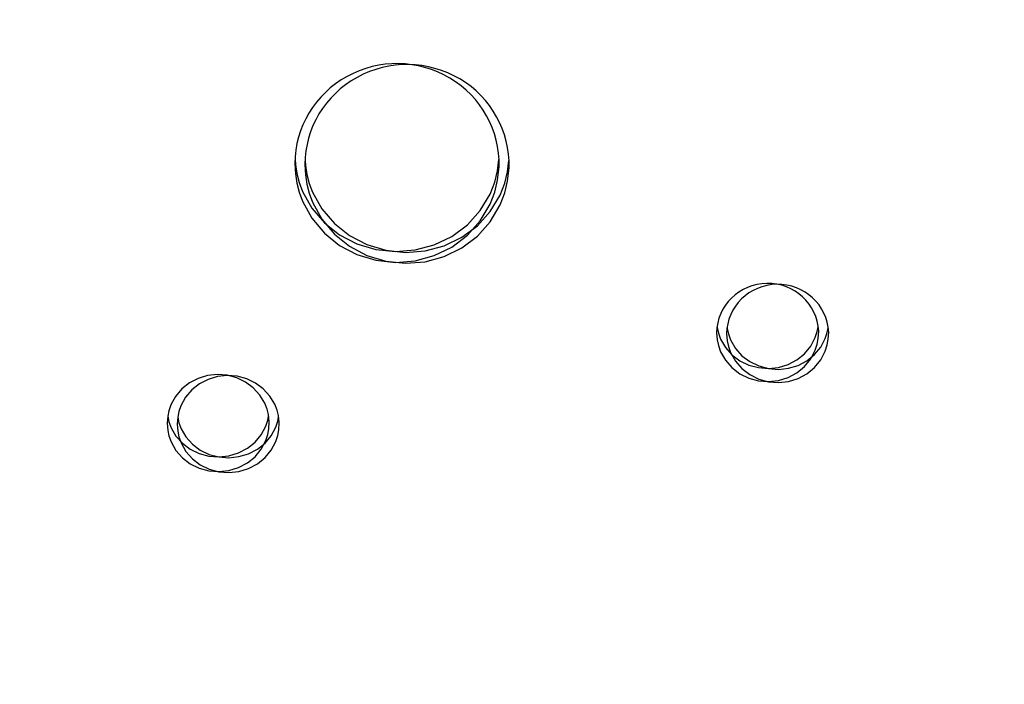
# Model space of a CAD drawing. Units: centimetres. Extents: x -2857 to 5143, y -2490 to 3310.
# Drawn here: x 127 to 157, y -1597 to -1577 of the extents above; entities that cross this region are included whole.
import ezdxf

# ---------------------------------------------------------------- set-up
doc = ezdxf.new("R2010")
doc.units = ezdxf.units.CM
doc.header["$MEASUREMENT"] = 0
doc.linetypes.add('ACAD_ISO03W100', pattern=[10, 5, -5])
doc.linetypes.add('Wipeout_Contour', pattern=[100, 0, -100])
for name, color, linetype in [('InterSystem-description', 7, 'Continuous'), ('InterSystem-dimension', 7, 'Continuous'), ('Warstwa 1', 7, 'Continuous'), ('X-Nawierzchnie', 7, 'Continuous')]:
    doc.layers.add(name, color=color, linetype=linetype)
doc.styles.add('GENERATED_STYLE_1', font='arial.ttf')
doc.dimstyles.new('GENERATED_STYLE__2', dxfattribs={"dimtxt": 20, "dimasz": 15.2, "dimexe": 0.18, "dimexo": 5, "dimgap": 0.09, "dimtad": 1, "dimdec": 3, "dimlfac": 0.01, "dimzin": 0, "dimdsep": 46, "dimtxsty": 'GENERATED_STYLE_1', "dimblk": 'ARROWHEAD_2', "dimblk1": 'ARROWHEAD_2', "dimblk2": 'ARROWHEAD_2', "dimcen": 0.09, "dimclrd": 7, "dimclre": 7, "dimclrt": 7, "dimadec": 0, "dimazin": 0, "dimtfac": 1, "dimtdec": 4, "dimtmove": 0, "dimatfit": 3, "dimfxl": 0, "dimtolj": 1, "dimtzin": 0, "dimarcsym": 0})
doc.dimstyles.new('GENERATED_STYLE__6', dxfattribs={"dimtxt": 20, "dimasz": 15.2, "dimexe": 0.18, "dimexo": 5, "dimgap": 0.09, "dimtad": 1, "dimtih": 1, "dimtoh": 1, "dimdec": 3, "dimlfac": 0.01, "dimzin": 0, "dimdsep": 46, "dimtxsty": 'GENERATED_STYLE_1', "dimblk": 'ARROWHEAD_2', "dimblk1": 'ARROWHEAD_2', "dimblk2": 'ARROWHEAD_2', "dimcen": 0.09, "dimclrd": 7, "dimclre": 7, "dimclrt": 7, "dimadec": 0, "dimazin": 0, "dimtfac": 1, "dimtdec": 4, "dimtmove": 0, "dimatfit": 3, "dimfxl": 0, "dimtolj": 1, "dimtzin": 0, "dimarcsym": 0})
doc.dimstyles.new('GENERATED_STYLE__7', dxfattribs={"dimtxt": 20, "dimasz": 15.2, "dimexe": 0.18, "dimexo": 100.723696, "dimgap": 0.09, "dimtad": 1, "dimtih": 1, "dimtoh": 1, "dimdec": 3, "dimlfac": 0.01, "dimzin": 0, "dimdsep": 46, "dimtxsty": 'GENERATED_STYLE_1', "dimblk": 'ARROWHEAD_2', "dimblk1": 'ARROWHEAD_2', "dimblk2": 'ARROWHEAD_2', "dimcen": 0.09, "dimclrd": 7, "dimclre": 7, "dimclrt": 7, "dimadec": 0, "dimazin": 0, "dimtfac": 1, "dimtdec": 4, "dimtmove": 0, "dimatfit": 3, "dimfxl": 0, "dimtolj": 1, "dimtzin": 0, "dimarcsym": 0})

# ---------------------------------------------------------------- blocks, each defined once
blk = doc.blocks.new('*D17')
at = {"layer": 'InterSystem-dimension', "linetype": 'Continuous'}
for p, q in [((548.634, -915.003), (548.634, -905.223)), ((558.634, -920.777), (538.634, -909.23)), ((563.634, -915.003), (140.493, -915.003)), ((548.634, -1920.002), (548.634, -915.003)), ((538.634, -1914.229), (558.634, -1925.776)), ((563.634, -1920.002), (-185.655, -1920.002)), ((548.634, -1929.782), (548.634, -1920.002))]:
    blk.add_line(p, q, dxfattribs=at)
at = {"layer": 'InterSystem-dimension', "insert": (544.634, -1459.286), "char_height": 20, "attachment_point": 7, "rotation": 90, "style": 'GENERATED_STYLE_1'}
blk.add_mtext('\\A1;{\\fArial CE|b0|i0|c238|p34;10,050}', dxfattribs=at)
blk = doc.blocks.new('ARROWHEAD_2')
at = {"color": 0, "linetype": 'Continuous', "lineweight": 0}
for p, q in [((-0.3781, -0.655), (0.3781, 0.655)), ((0, 0), (-1, 0))]:
    blk.add_line(p, q, dxfattribs=at)
blk = doc.blocks.new('*D18')
at = {"layer": 'InterSystem-dimension', "linetype": 'Continuous'}
for p, q in [((518.453, -1120.626), (518.453, -1110.846)), ((528.453, -1126.399), (508.453, -1114.852)), ((533.453, -1120.626), (194.307, -1120.626)), ((518.453, -1725.626), (518.453, -1120.626)), ((508.453, -1719.853), (528.453, -1731.4)), ((533.453, -1725.626), (-130.317, -1725.626)), ((518.453, -1735.406), (518.453, -1725.626))]:
    blk.add_line(p, q, dxfattribs=at)
at = {"layer": 'InterSystem-dimension', "insert": (514.453, -1457.32), "char_height": 20, "attachment_point": 7, "rotation": 90, "style": 'GENERATED_STYLE_1'}
blk.add_mtext('\\A1;{\\fArial CE|b0|i0|c238|p34;6,050}', dxfattribs=at)
blk = doc.blocks.new('*D19')
at = {"layer": 'InterSystem-dimension', "linetype": 'Continuous'}
for p, q in [((-486.05, -1475.734), (-486.05, -2025.611)), ((495.953, -1475.734), (495.953, -2025.611)), ((-480.276, -2000.611), (-491.823, -2020.611)), ((490.18, -2020.611), (501.727, -2000.611)), ((-486.05, -2010.611), (-495.83, -2010.611)), ((495.953, -2010.611), (-486.05, -2010.611)), ((505.733, -2010.611), (495.953, -2010.611))]:
    blk.add_line(p, q, dxfattribs=at)
at = {"layer": 'InterSystem-dimension', "insert": (-29.243, -2006.611), "char_height": 20, "attachment_point": 7, "style": 'GENERATED_STYLE_1'}
blk.add_mtext('\\A1;{\\fArial CE|b0|i0|c238|p34;9,820}', dxfattribs=at)
blk = doc.blocks.new('*D20')
at = {"layer": 'InterSystem-dimension', "linetype": 'Continuous'}
for p, q in [((-338.455, -1431.071), (-338.455, -1902.102)), ((341.485, -1431.071), (341.485, -1902.102)), ((-332.682, -1877.102), (-344.229, -1897.102)), ((335.711, -1897.102), (347.258, -1877.102)), ((-338.455, -1887.102), (-348.235, -1887.102)), ((341.485, -1887.102), (-338.455, -1887.102)), ((351.265, -1887.102), (341.485, -1887.102))]:
    blk.add_line(p, q, dxfattribs=at)
at = {"layer": 'InterSystem-dimension', "insert": (-32.68, -1883.102), "char_height": 20, "attachment_point": 7, "style": 'GENERATED_STYLE_1'}
blk.add_mtext('\\A1;{\\fArial CE|b0|i0|c238|p34;6,799}', dxfattribs=at)

msp = doc.modelspace()

# ---------------------------------------------------------------- wipeouts: each hides what was drawn before it
at = {"color": 254, "linetype": 'Wipeout_Contour', "lineweight": 0, "ltscale": 7751.913407}
msp.add_wipeout([(642.0352, -1549.984), (0.0101, -2192.0209), (0.0101, -2199.092), (644.1063, -1554.984)], dxfattribs=at).dxf.layer = 'X-Nawierzchnie'

# ---------------------------------------------------------------- next in the draw order: wipeouts: each hides what was drawn before it
at = {"color": 254, "linetype": 'Wipeout_Contour', "lineweight": 0, "ltscale": 7748.37657}
msp.add_wipeout([(3.5355, -2195.5523), (644.1021, -1554.9857), (642.031, -1549.9857), (0, -2192.0168)], dxfattribs=at).dxf.layer = 'X-Nawierzchnie'

# ---------------------------------------------------------------- next in the draw order: linework, layer by layer
at = {"layer": 'InterSystem-description', "linetype": 'ACAD_ISO03W100'}
msp.add_open_spline([(482.4342, -1248.9575), (491.1122, -1267.9325), (495.9532, -1289.0305), (495.9532, -1311.2604), (495.9532, -1327.4034), (493.4032, -1342.9504), (488.6832, -1357.5204), (488.6832, -1357.5204), (488.6832, -1357.5224), (488.6832, -1357.5224), (488.6832, -1357.5224), (488.6822, -1357.5244), (488.6822, -1357.5244), (477.0462, -1393.4444), (452.2252, -1423.4254), (419.9282, -1441.7684), (419.9282, -1441.7684), (419.9092, -1441.7914), (419.9092, -1441.7914), (419.9092, -1441.7914), (353.3382, -1489.8114), (353.3382, -1489.8114), (353.3383, -1489.8114), (373.0392, -1633.5144), (373.0392, -1633.5144), (373.0392, -1633.5144), (373.0332, -1633.5214), (373.0332, -1633.5214), (374.0692, -1640.6354), (374.6072, -1647.9114), (374.6072, -1655.3124), (374.6072, -1738.1554), (307.4492, -1805.3124), (224.6062, -1805.3124), (224.6062, -1805.3124), (106.8952, -1805.1384), (106.8952, -1805.1384), (106.8953, -1805.1384), (26.4532, -1854.8244), (26.4532, -1854.8244), (1.6382, -1881.9984), (-30.5738, -1902.2984), (-66.9968, -1912.5454), (-66.9968, -1912.5454), (-67.0248, -1912.5624), (-67.0248, -1912.5624), (-67.0248, -1912.5624), (-67.0678, -1912.5654), (-67.0678, -1912.5654), (-84.3018, -1917.4064), (-102.4758, -1920.0024), (-121.2578, -1920.0024), (-131.6638, -1920.0024), (-141.8848, -1919.2014), (-151.8618, -1917.6674), (-151.8618, -1917.6674), (-166.4388, -1918.5454), (-166.4388, -1918.5454), (-174.3768, -1919.5054), (-182.4578, -1920.0024), (-190.6548, -1920.0024), (-273.0297, -1920.0024), (-343.7618, -1870.1964), (-374.4088, -1799.0604), (-374.4088, -1799.0604), (-374.4268, -1799.0484), (-374.4268, -1799.0484), (-374.4268, -1799.0484), (-374.4328, -1799.0074), (-374.4328, -1799.0074), (-384.8648, -1774.7714), (-390.6548, -1748.0634), (-390.6548, -1720.0024), (-390.6548, -1710.6274), (-389.9958, -1701.3294), (-388.7078, -1692.1674), (-388.7078, -1692.1674), (-388.7088, -1692.1604), (-388.7088, -1692.1604), (-388.7087, -1692.1604), (-387.7168, -1518.5894), (-387.7168, -1518.5894), (-387.7167, -1518.5894), (-465.4488, -1386.3794), (-465.4488, -1386.3794), (-465.4488, -1386.3794), (-465.4468, -1386.3694), (-465.4468, -1386.3694), (-478.5388, -1364.1045), (-486.0498, -1338.1624), (-486.0498, -1310.4644), (-486.0498, -1266.1255), (-466.4328, -1224.0585), (-432.4668, -1195.5575), (-421.705, -1186.5272), (-409.8108, -1179.1245), (-397.1668, -1173.4825), (-397.1667, -1173.4824), (-269.2718, -1093.5035), (-269.2718, -1093.5035), (-269.2718, -1093.5035), (-269.2548, -1093.4955), (-269.2548, -1093.4955), (-261.1088, -1088.4025), (-252.5128, -1084.1185), (-243.5938, -1080.6875), (-243.5936, -1080.6874), (46.1722, -936.0565), (46.1722, -936.0565), (46.1722, -936.0565), (46.1822, -936.0555), (46.1822, -936.0555), (73.7322, -922.3065), (104.2802, -915.0035), (135.4932, -915.0035), (147.0852, -915.0035), (158.4442, -916.0025), (169.4962, -917.8955)], degree=3, knots=[0, 0, 0, 0, 1, 1, 1, 2, 2, 2, 3, 3, 3, 4, 4, 4, 5, 5, 5, 6, 6, 6, 7, 7, 7, 8, 8, 8, 9, 9, 9, 10, 10, 10, 11, 11, 11, 12, 12, 12, 13, 13, 13, 14, 14, 14, 15, 15, 15, 16, 16, 16, 17, 17, 17, 18, 18, 18, 19, 19, 19, 20, 20, 20, 21, 21, 21, 22, 22, 22, 23, 23, 23, 24, 24, 24, 25, 25, 25, 26, 26, 26, 27, 27, 27, 28, 28, 28, 29, 29, 29, 30, 30, 30, 31, 31, 31, 32, 32, 32, 33, 33, 33, 34, 34, 34, 35, 35, 35, 36, 36, 36, 37, 37, 37, 38, 38, 38, 39, 39, 39, 39], dxfattribs=at)
at = {"layer": 'Warstwa 1', "linetype": 'Continuous'}
for points in [[(139.8809, -1578.627), (138.9259, -1578.0625), (137.7345, -1578.0432), (136.763, -1578.5795)], [(140.1844, -1578.6553), (139.2295, -1578.0908), (138.0381, -1578.0716), (137.0666, -1578.6078)], [(136.763, -1578.5795), (135.7905, -1579.1147), (135.1865, -1580.1214), (135.1824, -1581.215)], [(137.0666, -1578.6078), (136.094, -1579.143), (135.4901, -1580.1497), (135.4859, -1581.2434)], [(141.3758, -1581.3101), (141.4068, -1580.2175), (140.8359, -1579.1926), (139.8809, -1578.627)], [(141.6794, -1581.3385), (141.7103, -1580.2458), (141.1394, -1579.2209), (140.1844, -1578.6553)], [(149.4957, -1584.8512), (148.6584, -1584.8634), (147.9833, -1585.5261), (147.9709, -1586.3466)], [(149.7993, -1584.8796), (148.962, -1584.8917), (148.2868, -1585.5544), (148.2744, -1586.3749)], [(151.0681, -1586.3), (151.0299, -1585.4795), (150.333, -1584.8381), (149.4957, -1584.8512)], [(151.3716, -1586.3284), (151.3334, -1585.5078), (150.6365, -1584.8664), (149.7993, -1584.8796)]]:
    msp.add_open_spline(points, degree=3, dxfattribs=at)
for points, knots in [([(135.1927, -1581.0876), (135.1927, -1581.0876), (135.2041, -1581.2525), (135.2041, -1581.2525), (135.2041, -1581.2525), (135.2454, -1581.5256), (135.2454, -1581.5256), (135.2454, -1581.5256), (135.3146, -1581.7917), (135.3146, -1581.7917), (135.3146, -1581.7917), (135.4157, -1582.0619), (135.4157, -1582.0619), (135.4157, -1582.0619), (135.6986, -1582.5677), (135.6986, -1582.5677), (135.6986, -1582.5677), (136.0775, -1583.0119), (136.0775, -1583.0119), (136.0775, -1583.0119), (136.539, -1583.3761), (136.539, -1583.3761), (136.539, -1583.3761), (137.0655, -1583.6483), (137.0655, -1583.6483), (137.0655, -1583.6483), (137.6364, -1583.8203), (137.6364, -1583.8203), (137.6364, -1583.8203), (138.2311, -1583.883), (138.2311, -1583.883), (138.2311, -1583.883), (138.8278, -1583.8375), (138.8278, -1583.8375), (138.8278, -1583.8375), (139.4039, -1583.6837), (139.4039, -1583.6837), (139.4039, -1583.6837), (139.9398, -1583.4267), (139.9398, -1583.4267), (139.9398, -1583.4267), (140.4126, -1583.0766), (140.4126, -1583.0766), (140.4126, -1583.0766), (140.8059, -1582.6446), (140.8059, -1582.6446), (140.8059, -1582.6446), (141.1053, -1582.1479), (141.1053, -1582.1479), (141.1053, -1582.1479), (141.2458, -1581.7887), (141.2458, -1581.7887), (141.2458, -1581.7887), (141.3294, -1581.4417), (141.3294, -1581.4417), (141.3294, -1581.4417), (141.3686, -1581.0977), (141.3686, -1581.0977)], [0, 0, 0, 0, 1, 1, 1, 2, 2, 2, 3, 3, 3, 4, 4, 4, 5, 5, 5, 6, 6, 6, 7, 7, 7, 8, 8, 8, 9, 9, 9, 10, 10, 10, 11, 11, 11, 12, 12, 12, 13, 13, 13, 14, 14, 14, 15, 15, 15, 16, 16, 16, 17, 17, 17, 18, 18, 18, 19, 19, 19, 19]), ([(135.4963, -1581.1159), (135.4963, -1581.1159), (135.5076, -1581.2808), (135.5076, -1581.2808), (135.5076, -1581.2808), (135.5489, -1581.554), (135.5489, -1581.554), (135.5489, -1581.554), (135.6181, -1581.8201), (135.6181, -1581.8201), (135.6181, -1581.8201), (135.7193, -1582.0902), (135.7193, -1582.0902), (135.7193, -1582.0902), (136.0021, -1582.5961), (136.0021, -1582.5961), (136.0021, -1582.5961), (136.381, -1583.0402), (136.381, -1583.0402), (136.381, -1583.0402), (136.8425, -1583.4044), (136.8425, -1583.4044), (136.8425, -1583.4044), (137.3691, -1583.6766), (137.3691, -1583.6766), (137.3691, -1583.6766), (137.94, -1583.8486), (137.94, -1583.8486), (137.94, -1583.8486), (138.5346, -1583.9113), (138.5346, -1583.9113), (138.5346, -1583.9113), (139.1314, -1583.8658), (139.1314, -1583.8658), (139.1314, -1583.8658), (139.7075, -1583.712), (139.7075, -1583.712), (139.7075, -1583.712), (140.2433, -1583.455), (140.2433, -1583.455), (140.2433, -1583.455), (140.7161, -1583.105), (140.7161, -1583.105), (140.7161, -1583.105), (141.1095, -1582.673), (141.1095, -1582.673), (141.1095, -1582.673), (141.4089, -1582.1762), (141.4089, -1582.1762), (141.4089, -1582.1762), (141.5493, -1581.817), (141.5493, -1581.817), (141.5493, -1581.817), (141.6329, -1581.47), (141.6329, -1581.47), (141.6329, -1581.47), (141.6721, -1581.126), (141.6721, -1581.126)], [0, 0, 0, 0, 1, 1, 1, 2, 2, 2, 3, 3, 3, 4, 4, 4, 5, 5, 5, 6, 6, 6, 7, 7, 7, 8, 8, 8, 9, 9, 9, 10, 10, 10, 11, 11, 11, 12, 12, 12, 13, 13, 13, 14, 14, 14, 15, 15, 15, 16, 16, 16, 17, 17, 17, 18, 18, 18, 19, 19, 19, 19]), ([(135.1824, -1581.215), (135.1824, -1581.215), (135.2041, -1581.5358), (135.2041, -1581.5358), (135.2041, -1581.5358), (135.2454, -1581.814), (135.2454, -1581.814), (135.2454, -1581.814), (135.3146, -1582.0841), (135.3146, -1582.0841), (135.3146, -1582.0841), (135.4157, -1582.3603), (135.4157, -1582.3603), (135.4157, -1582.3603), (135.6986, -1582.8753), (135.6986, -1582.8753), (135.6986, -1582.8753), (136.0775, -1583.3276), (136.0775, -1583.3276), (136.0775, -1583.3276), (136.539, -1583.6989), (136.539, -1583.6989), (136.539, -1583.6989), (137.0655, -1583.9761), (137.0655, -1583.9761), (137.0655, -1583.9761), (137.6364, -1584.1511), (137.6364, -1584.1511), (137.6364, -1584.1511), (138.2311, -1584.2148), (138.2311, -1584.2148), (138.2311, -1584.2148), (138.8278, -1584.1693), (138.8278, -1584.1693), (138.8278, -1584.1693), (139.4039, -1584.0115), (139.4039, -1584.0115), (139.4039, -1584.0115), (139.9398, -1583.7505), (139.9398, -1583.7505), (139.9398, -1583.7505), (140.4126, -1583.3933), (140.4126, -1583.3933), (140.4126, -1583.3933), (140.8059, -1582.9532), (140.8059, -1582.9532), (140.8059, -1582.9532), (141.1053, -1582.4473), (141.1053, -1582.4473), (141.1053, -1582.4473), (141.2458, -1582.0821), (141.2458, -1582.0821), (141.2458, -1582.0821), (141.3294, -1581.728), (141.3294, -1581.728), (141.3294, -1581.728), (141.3758, -1581.3101), (141.3758, -1581.3101)], [0, 0, 0, 0, 1, 1, 1, 2, 2, 2, 3, 3, 3, 4, 4, 4, 5, 5, 5, 6, 6, 6, 7, 7, 7, 8, 8, 8, 9, 9, 9, 10, 10, 10, 11, 11, 11, 12, 12, 12, 13, 13, 13, 14, 14, 14, 15, 15, 15, 16, 16, 16, 17, 17, 17, 18, 18, 18, 19, 19, 19, 19]), ([(135.4859, -1581.2434), (135.4859, -1581.2434), (135.5076, -1581.5641), (135.5076, -1581.5641), (135.5076, -1581.5641), (135.5489, -1581.8423), (135.5489, -1581.8423), (135.5489, -1581.8423), (135.6181, -1582.1125), (135.6181, -1582.1125), (135.6181, -1582.1125), (135.7193, -1582.3887), (135.7193, -1582.3887), (135.7193, -1582.3887), (136.0021, -1582.9036), (136.0021, -1582.9036), (136.0021, -1582.9036), (136.381, -1583.3559), (136.381, -1583.3559), (136.381, -1583.3559), (136.8425, -1583.7272), (136.8425, -1583.7272), (136.8425, -1583.7272), (137.3691, -1584.0044), (137.3691, -1584.0044), (137.3691, -1584.0044), (137.94, -1584.1794), (137.94, -1584.1794), (137.94, -1584.1794), (138.5346, -1584.2432), (138.5346, -1584.2432), (138.5346, -1584.2432), (139.1314, -1584.1976), (139.1314, -1584.1976), (139.1314, -1584.1976), (139.7075, -1584.0398), (139.7075, -1584.0398), (139.7075, -1584.0398), (140.2433, -1583.7788), (140.2433, -1583.7788), (140.2433, -1583.7788), (140.7161, -1583.4216), (140.7161, -1583.4216), (140.7161, -1583.4216), (141.1095, -1582.9815), (141.1095, -1582.9815), (141.1095, -1582.9815), (141.4089, -1582.4757), (141.4089, -1582.4757), (141.4089, -1582.4757), (141.5493, -1582.1104), (141.5493, -1582.1104), (141.5493, -1582.1104), (141.6329, -1581.7563), (141.6329, -1581.7563), (141.6329, -1581.7563), (141.6794, -1581.3385), (141.6794, -1581.3385)], [0, 0, 0, 0, 1, 1, 1, 2, 2, 2, 3, 3, 3, 4, 4, 4, 5, 5, 5, 6, 6, 6, 7, 7, 7, 8, 8, 8, 9, 9, 9, 10, 10, 10, 11, 11, 11, 12, 12, 12, 13, 13, 13, 14, 14, 14, 15, 15, 15, 16, 16, 16, 17, 17, 17, 18, 18, 18, 19, 19, 19, 19]), ([(147.9874, -1586.1564), (147.9874, -1586.1564), (147.9894, -1586.1908), (147.9894, -1586.1908), (147.9894, -1586.1908), (148.0256, -1586.3577), (148.0256, -1586.3577), (148.0256, -1586.3577), (148.0927, -1586.5398), (148.0927, -1586.5398), (148.0927, -1586.5398), (148.2393, -1586.7948), (148.2393, -1586.7948), (148.2393, -1586.7948), (148.4365, -1587.0153), (148.4365, -1587.0153), (148.4365, -1587.0153), (148.675, -1587.1954), (148.675, -1587.1954), (148.675, -1587.1954), (148.9465, -1587.327), (148.9465, -1587.327), (148.9465, -1587.327), (149.2397, -1587.4059), (149.2397, -1587.4059), (149.2397, -1587.4059), (149.5443, -1587.4302), (149.5443, -1587.4302), (149.5443, -1587.4302), (149.8478, -1587.3978), (149.8478, -1587.3978), (149.8478, -1587.3978), (150.1379, -1587.3098), (150.1379, -1587.3098), (150.1379, -1587.3098), (150.4053, -1587.1691), (150.4053, -1587.1691), (150.4053, -1587.1691), (150.6376, -1586.983), (150.6376, -1586.983), (150.6376, -1586.983), (150.8275, -1586.7553), (150.8275, -1586.7553), (150.8275, -1586.7553), (150.9659, -1586.4973), (150.9659, -1586.4973), (150.9659, -1586.4973), (151.0268, -1586.3132), (151.0268, -1586.3132), (151.0268, -1586.3132), (151.0526, -1586.1685), (151.0526, -1586.1685)], [0, 0, 0, 0, 1, 1, 1, 2, 2, 2, 3, 3, 3, 4, 4, 4, 5, 5, 5, 6, 6, 6, 7, 7, 7, 8, 8, 8, 9, 9, 9, 10, 10, 10, 11, 11, 11, 12, 12, 12, 13, 13, 13, 14, 14, 14, 15, 15, 15, 16, 16, 16, 17, 17, 17, 17]), ([(148.2909, -1586.1847), (148.2909, -1586.1847), (148.293, -1586.2191), (148.293, -1586.2191), (148.293, -1586.2191), (148.3291, -1586.386), (148.3291, -1586.386), (148.3291, -1586.386), (148.3962, -1586.5682), (148.3962, -1586.5682), (148.3962, -1586.5682), (148.5428, -1586.8231), (148.5428, -1586.8231), (148.5428, -1586.8231), (148.74, -1587.0437), (148.74, -1587.0437), (148.74, -1587.0437), (148.9785, -1587.2238), (148.9785, -1587.2238), (148.9785, -1587.2238), (149.25, -1587.3553), (149.25, -1587.3553), (149.25, -1587.3553), (149.5432, -1587.4342), (149.5432, -1587.4342), (149.5432, -1587.4342), (149.8478, -1587.4585), (149.8478, -1587.4585), (149.8478, -1587.4585), (150.1513, -1587.4261), (150.1513, -1587.4261), (150.1513, -1587.4261), (150.4414, -1587.3381), (150.4414, -1587.3381), (150.4414, -1587.3381), (150.7088, -1587.1975), (150.7088, -1587.1975), (150.7088, -1587.1975), (150.9411, -1587.0113), (150.9411, -1587.0113), (150.9411, -1587.0113), (151.1311, -1586.7837), (151.1311, -1586.7837), (151.1311, -1586.7837), (151.2694, -1586.5257), (151.2694, -1586.5257), (151.2694, -1586.5257), (151.3303, -1586.3415), (151.3303, -1586.3415), (151.3303, -1586.3415), (151.3561, -1586.1968), (151.3561, -1586.1968)], [0, 0, 0, 0, 1, 1, 1, 2, 2, 2, 3, 3, 3, 4, 4, 4, 5, 5, 5, 6, 6, 6, 7, 7, 7, 8, 8, 8, 9, 9, 9, 10, 10, 10, 11, 11, 11, 12, 12, 12, 13, 13, 13, 14, 14, 14, 15, 15, 15, 16, 16, 16, 17, 17, 17, 17]), ([(147.9709, -1586.3466), (147.9709, -1586.3466), (147.9894, -1586.5661), (147.9894, -1586.5661), (147.9894, -1586.5661), (148.0256, -1586.7371), (148.0256, -1586.7371), (148.0256, -1586.7371), (148.0927, -1586.9223), (148.0927, -1586.9223), (148.0927, -1586.9223), (148.2393, -1587.1813), (148.2393, -1587.1813), (148.2393, -1587.1813), (148.4365, -1587.4059), (148.4365, -1587.4059), (148.4365, -1587.4059), (148.675, -1587.589), (148.675, -1587.589), (148.675, -1587.589), (148.9465, -1587.7236), (148.9465, -1587.7236), (148.9465, -1587.7236), (149.2397, -1587.8045), (149.2397, -1587.8045), (149.2397, -1587.8045), (149.5443, -1587.8288), (149.5443, -1587.8288), (149.5443, -1587.8288), (149.8478, -1587.7954), (149.8478, -1587.7954), (149.8478, -1587.7954), (150.1379, -1587.7053), (150.1379, -1587.7053), (150.1379, -1587.7053), (150.4053, -1587.5627), (150.4053, -1587.5627), (150.4053, -1587.5627), (150.6376, -1587.3725), (150.6376, -1587.3725), (150.6376, -1587.3725), (150.8275, -1587.1418), (150.8275, -1587.1418), (150.8275, -1587.1418), (150.9659, -1586.8777), (150.9659, -1586.8777), (150.9659, -1586.8777), (151.0268, -1586.6906), (151.0268, -1586.6906), (151.0268, -1586.6906), (151.0567, -1586.5186), (151.0567, -1586.5186), (151.0567, -1586.5186), (151.0681, -1586.3), (151.0681, -1586.3)], [0, 0, 0, 0, 1, 1, 1, 2, 2, 2, 3, 3, 3, 4, 4, 4, 5, 5, 5, 6, 6, 6, 7, 7, 7, 8, 8, 8, 9, 9, 9, 10, 10, 10, 11, 11, 11, 12, 12, 12, 13, 13, 13, 14, 14, 14, 15, 15, 15, 16, 16, 16, 17, 17, 17, 18, 18, 18, 18]), ([(148.2744, -1586.3749), (148.2744, -1586.3749), (148.293, -1586.5945), (148.293, -1586.5945), (148.293, -1586.5945), (148.3291, -1586.7654), (148.3291, -1586.7654), (148.3291, -1586.7654), (148.3962, -1586.9506), (148.3962, -1586.9506), (148.3962, -1586.9506), (148.5428, -1587.2096), (148.5428, -1587.2096), (148.5428, -1587.2096), (148.74, -1587.4342), (148.74, -1587.4342), (148.74, -1587.4342), (148.9785, -1587.6173), (148.9785, -1587.6173), (148.9785, -1587.6173), (149.25, -1587.7519), (149.25, -1587.7519), (149.25, -1587.7519), (149.5432, -1587.8328), (149.5432, -1587.8328), (149.5432, -1587.8328), (149.8478, -1587.8571), (149.8478, -1587.8571), (149.8478, -1587.8571), (150.1513, -1587.8237), (150.1513, -1587.8237), (150.1513, -1587.8237), (150.4414, -1587.7337), (150.4414, -1587.7337), (150.4414, -1587.7337), (150.7088, -1587.591), (150.7088, -1587.591), (150.7088, -1587.591), (150.9411, -1587.4008), (150.9411, -1587.4008), (150.9411, -1587.4008), (151.1311, -1587.1701), (151.1311, -1587.1701), (151.1311, -1587.1701), (151.2694, -1586.9061), (151.2694, -1586.9061), (151.2694, -1586.9061), (151.3303, -1586.7189), (151.3303, -1586.7189), (151.3303, -1586.7189), (151.3603, -1586.5469), (151.3603, -1586.5469), (151.3603, -1586.5469), (151.3716, -1586.3284), (151.3716, -1586.3284)], [0, 0, 0, 0, 1, 1, 1, 2, 2, 2, 3, 3, 3, 4, 4, 4, 5, 5, 5, 6, 6, 6, 7, 7, 7, 8, 8, 8, 9, 9, 9, 10, 10, 10, 11, 11, 11, 12, 12, 12, 13, 13, 13, 14, 14, 14, 15, 15, 15, 16, 16, 16, 17, 17, 17, 18, 18, 18, 18]), ([(134.404, -1589.0439), (134.404, -1589.0439), (134.3792, -1588.8314), (134.3792, -1588.8314), (134.3792, -1588.8314), (134.3389, -1588.6665), (134.3389, -1588.6665), (134.3389, -1588.6665), (134.2687, -1588.4874), (134.2687, -1588.4874), (134.2687, -1588.4874), (134.119, -1588.2375), (134.119, -1588.2375), (134.119, -1588.2375), (133.9218, -1588.021), (133.9218, -1588.021), (133.9218, -1588.021), (133.6854, -1587.845), (133.6854, -1587.845), (133.6854, -1587.845), (133.418, -1587.7155), (133.418, -1587.7155), (133.418, -1587.7155), (133.13, -1587.6376), (133.13, -1587.6376), (133.13, -1587.6376), (132.8316, -1587.6153), (132.8316, -1587.6153), (132.8316, -1587.6153), (132.5343, -1587.6467), (132.5343, -1587.6467), (132.5343, -1587.6467), (132.2483, -1587.7337), (132.2483, -1587.7337), (132.2483, -1587.7337), (131.985, -1587.8703), (131.985, -1587.8703), (131.985, -1587.8703), (131.7548, -1588.0534), (131.7548, -1588.0534), (131.7548, -1588.0534), (131.5649, -1588.276), (131.5649, -1588.276), (131.5649, -1588.276), (131.4234, -1588.5309), (131.4234, -1588.5309), (131.4234, -1588.5309), (131.3594, -1588.712), (131.3594, -1588.712), (131.3594, -1588.712), (131.3253, -1588.878), (131.3253, -1588.878), (131.3253, -1588.878), (131.3078, -1589.0904), (131.3078, -1589.0904)], [0, 0, 0, 0, 1, 1, 1, 2, 2, 2, 3, 3, 3, 4, 4, 4, 5, 5, 5, 6, 6, 6, 7, 7, 7, 8, 8, 8, 9, 9, 9, 10, 10, 10, 11, 11, 11, 12, 12, 12, 13, 13, 13, 14, 14, 14, 15, 15, 15, 16, 16, 16, 17, 17, 17, 18, 18, 18, 18]), ([(134.7075, -1589.0722), (134.7075, -1589.0722), (134.6827, -1588.8597), (134.6827, -1588.8597), (134.6827, -1588.8597), (134.6425, -1588.6948), (134.6425, -1588.6948), (134.6425, -1588.6948), (134.5723, -1588.5157), (134.5723, -1588.5157), (134.5723, -1588.5157), (134.4226, -1588.2658), (134.4226, -1588.2658), (134.4226, -1588.2658), (134.2254, -1588.0493), (134.2254, -1588.0493), (134.2254, -1588.0493), (133.9889, -1587.8733), (133.9889, -1587.8733), (133.9889, -1587.8733), (133.7216, -1587.7438), (133.7216, -1587.7438), (133.7216, -1587.7438), (133.4335, -1587.6659), (133.4335, -1587.6659), (133.4335, -1587.6659), (133.1351, -1587.6436), (133.1351, -1587.6436), (133.1351, -1587.6436), (132.8378, -1587.675), (132.8378, -1587.675), (132.8378, -1587.675), (132.5518, -1587.762), (132.5518, -1587.762), (132.5518, -1587.762), (132.2886, -1587.8986), (132.2886, -1587.8986), (132.2886, -1587.8986), (132.0583, -1588.0817), (132.0583, -1588.0817), (132.0583, -1588.0817), (131.8684, -1588.3043), (131.8684, -1588.3043), (131.8684, -1588.3043), (131.7269, -1588.5593), (131.7269, -1588.5593), (131.7269, -1588.5593), (131.6629, -1588.7404), (131.6629, -1588.7404), (131.6629, -1588.7404), (131.6289, -1588.9063), (131.6289, -1588.9063), (131.6289, -1588.9063), (131.6113, -1589.1187), (131.6113, -1589.1187)], [0, 0, 0, 0, 1, 1, 1, 2, 2, 2, 3, 3, 3, 4, 4, 4, 5, 5, 5, 6, 6, 6, 7, 7, 7, 8, 8, 8, 9, 9, 9, 10, 10, 10, 11, 11, 11, 12, 12, 12, 13, 13, 13, 14, 14, 14, 15, 15, 15, 16, 16, 16, 17, 17, 17, 18, 18, 18, 18]), ([(131.3253, -1588.8749), (131.3253, -1588.8749), (131.3264, -1588.881), (131.3264, -1588.881), (131.3264, -1588.881), (131.3615, -1589.0469), (131.3615, -1589.0469), (131.3615, -1589.0469), (131.4286, -1589.228), (131.4286, -1589.228), (131.4286, -1589.228), (131.5752, -1589.4789), (131.5752, -1589.4789), (131.5752, -1589.4789), (131.7724, -1589.6975), (131.7724, -1589.6975), (131.7724, -1589.6975), (132.0109, -1589.8765), (132.0109, -1589.8765), (132.0109, -1589.8765), (132.2824, -1590.006), (132.2824, -1590.006), (132.2824, -1590.006), (132.5756, -1590.085), (132.5756, -1590.085), (132.5756, -1590.085), (132.8801, -1590.1082), (132.8801, -1590.1082), (132.8801, -1590.1082), (133.1837, -1590.0758), (133.1837, -1590.0758), (133.1837, -1590.0758), (133.4738, -1589.9888), (133.4738, -1589.9888), (133.4738, -1589.9888), (133.7422, -1589.8502), (133.7422, -1589.8502), (133.7422, -1589.8502), (133.9745, -1589.6661), (133.9745, -1589.6661), (133.9745, -1589.6661), (134.1634, -1589.4405), (134.1634, -1589.4405), (134.1634, -1589.4405), (134.3018, -1589.1845), (134.3018, -1589.1845), (134.3018, -1589.1845), (134.3627, -1589.0024), (134.3627, -1589.0024), (134.3627, -1589.0024), (134.3844, -1588.881), (134.3844, -1588.881)], [0, 0, 0, 0, 1, 1, 1, 2, 2, 2, 3, 3, 3, 4, 4, 4, 5, 5, 5, 6, 6, 6, 7, 7, 7, 8, 8, 8, 9, 9, 9, 10, 10, 10, 11, 11, 11, 12, 12, 12, 13, 13, 13, 14, 14, 14, 15, 15, 15, 16, 16, 16, 17, 17, 17, 17]), ([(131.6289, -1588.9032), (131.6289, -1588.9032), (131.6299, -1588.9093), (131.6299, -1588.9093), (131.6299, -1588.9093), (131.665, -1589.0752), (131.665, -1589.0752), (131.665, -1589.0752), (131.7321, -1589.2563), (131.7321, -1589.2563), (131.7321, -1589.2563), (131.8787, -1589.5073), (131.8787, -1589.5073), (131.8787, -1589.5073), (132.0759, -1589.7258), (132.0759, -1589.7258), (132.0759, -1589.7258), (132.3144, -1589.9049), (132.3144, -1589.9049), (132.3144, -1589.9049), (132.5859, -1590.0344), (132.5859, -1590.0344), (132.5859, -1590.0344), (132.8791, -1590.1133), (132.8791, -1590.1133), (132.8791, -1590.1133), (133.1837, -1590.1366), (133.1837, -1590.1366), (133.1837, -1590.1366), (133.4872, -1590.1042), (133.4872, -1590.1042), (133.4872, -1590.1042), (133.7773, -1590.0172), (133.7773, -1590.0172), (133.7773, -1590.0172), (134.0457, -1589.8786), (134.0457, -1589.8786), (134.0457, -1589.8786), (134.278, -1589.6944), (134.278, -1589.6944), (134.278, -1589.6944), (134.467, -1589.4688), (134.467, -1589.4688), (134.467, -1589.4688), (134.6053, -1589.2128), (134.6053, -1589.2128), (134.6053, -1589.2128), (134.6662, -1589.0307), (134.6662, -1589.0307), (134.6662, -1589.0307), (134.6879, -1588.9093), (134.6879, -1588.9093)], [0, 0, 0, 0, 1, 1, 1, 2, 2, 2, 3, 3, 3, 4, 4, 4, 5, 5, 5, 6, 6, 6, 7, 7, 7, 8, 8, 8, 9, 9, 9, 10, 10, 10, 11, 11, 11, 12, 12, 12, 13, 13, 13, 14, 14, 14, 15, 15, 15, 16, 16, 16, 17, 17, 17, 17]), ([(131.3078, -1589.0904), (131.3078, -1589.0904), (131.3264, -1589.3069), (131.3264, -1589.3069), (131.3264, -1589.3069), (131.3615, -1589.4759), (131.3615, -1589.4759), (131.3615, -1589.4759), (131.4286, -1589.66), (131.4286, -1589.66), (131.4286, -1589.66), (131.5752, -1589.916), (131.5752, -1589.916), (131.5752, -1589.916), (131.7724, -1590.1396), (131.7724, -1590.1396), (131.7724, -1590.1396), (132.0109, -1590.3207), (132.0109, -1590.3207), (132.0109, -1590.3207), (132.2824, -1590.4532), (132.2824, -1590.4532), (132.2824, -1590.4532), (132.5756, -1590.5332), (132.5756, -1590.5332), (132.5756, -1590.5332), (132.8801, -1590.5574), (132.8801, -1590.5574), (132.8801, -1590.5574), (133.1837, -1590.5251), (133.1837, -1590.5251), (133.1837, -1590.5251), (133.4738, -1590.436), (133.4738, -1590.436), (133.4738, -1590.436), (133.7422, -1590.2944), (133.7422, -1590.2944), (133.7422, -1590.2944), (133.9745, -1590.1062), (133.9745, -1590.1062), (133.9745, -1590.1062), (134.1634, -1589.8775), (134.1634, -1589.8775), (134.1634, -1589.8775), (134.3018, -1589.6165), (134.3018, -1589.6165), (134.3018, -1589.6165), (134.3627, -1589.4304), (134.3627, -1589.4304), (134.3627, -1589.4304), (134.3926, -1589.2604), (134.3926, -1589.2604), (134.3926, -1589.2604), (134.404, -1589.0439), (134.404, -1589.0439)], [0, 0, 0, 0, 1, 1, 1, 2, 2, 2, 3, 3, 3, 4, 4, 4, 5, 5, 5, 6, 6, 6, 7, 7, 7, 8, 8, 8, 9, 9, 9, 10, 10, 10, 11, 11, 11, 12, 12, 12, 13, 13, 13, 14, 14, 14, 15, 15, 15, 16, 16, 16, 17, 17, 17, 18, 18, 18, 18]), ([(131.6113, -1589.1187), (131.6113, -1589.1187), (131.6299, -1589.3353), (131.6299, -1589.3353), (131.6299, -1589.3353), (131.665, -1589.5042), (131.665, -1589.5042), (131.665, -1589.5042), (131.7321, -1589.6884), (131.7321, -1589.6884), (131.7321, -1589.6884), (131.8787, -1589.9443), (131.8787, -1589.9443), (131.8787, -1589.9443), (132.0759, -1590.1679), (132.0759, -1590.1679), (132.0759, -1590.1679), (132.3144, -1590.349), (132.3144, -1590.349), (132.3144, -1590.349), (132.5859, -1590.4816), (132.5859, -1590.4816), (132.5859, -1590.4816), (132.8791, -1590.5615), (132.8791, -1590.5615), (132.8791, -1590.5615), (133.1837, -1590.5858), (133.1837, -1590.5858), (133.1837, -1590.5858), (133.4872, -1590.5534), (133.4872, -1590.5534), (133.4872, -1590.5534), (133.7773, -1590.4644), (133.7773, -1590.4644), (133.7773, -1590.4644), (134.0457, -1590.3227), (134.0457, -1590.3227), (134.0457, -1590.3227), (134.278, -1590.1345), (134.278, -1590.1345), (134.278, -1590.1345), (134.467, -1589.9059), (134.467, -1589.9059), (134.467, -1589.9059), (134.6053, -1589.6448), (134.6053, -1589.6448), (134.6053, -1589.6448), (134.6662, -1589.4587), (134.6662, -1589.4587), (134.6662, -1589.4587), (134.6961, -1589.2887), (134.6961, -1589.2887), (134.6961, -1589.2887), (134.7075, -1589.0722), (134.7075, -1589.0722)], [0, 0, 0, 0, 1, 1, 1, 2, 2, 2, 3, 3, 3, 4, 4, 4, 5, 5, 5, 6, 6, 6, 7, 7, 7, 8, 8, 8, 9, 9, 9, 10, 10, 10, 11, 11, 11, 12, 12, 12, 13, 13, 13, 14, 14, 14, 15, 15, 15, 16, 16, 16, 17, 17, 17, 18, 18, 18, 18])]:
    msp.add_open_spline(points, degree=3, knots=knots, dxfattribs=at)

# ---------------------------------------------------------------- next in the draw order: dimensions: what is measured, and where the dimension line sits
at = {"layer": 'InterSystem-dimension', "linetype": 'Continuous'}
for base, p1, p2, picture, middle in [((548.6335, -915.0035), (-190.6548, -1920.0024), (135.4932, -915.0035), '*D17', (534.6335, -1417.5029)), ((518.4528, -1120.626), (-135.3171, -1725.6264), (189.3074, -1120.626), '*D18', (504.4528, -1423.1262))]:
    dim = msp.add_linear_dim(base=base, p1=p1, p2=p2, angle=90, dimstyle='GENERATED_STYLE__2', dxfattribs=at)
    dim.commit()
    dim.dimension.update_dxf_attribs({"geometry": picture, "text_midpoint": middle, "dimtype": 160, "text_rotation": 90})
for base, p1, p2, dimstyle, picture, middle in [((-338.4553, -1887.1024), (341.4847, -1410.9534), (-338.4553, -1330.3474), 'GENERATED_STYLE__7', '*D20', (1.5147, -1873.1024)), ((-486.0498, -2010.6109), (495.9532, -1470.734), (-486.0498, -1470.734), 'GENERATED_STYLE__6', '*D19', (4.9517, -1996.6109))]:
    dim = msp.add_linear_dim(base=base, p1=p1, p2=p2, angle=180, dimstyle=dimstyle, dxfattribs=at)
    dim.commit()
    dim.dimension.update_dxf_attribs({"geometry": picture, "text_midpoint": middle, "dimtype": 160})

doc.saveas('drawing.dxf')
